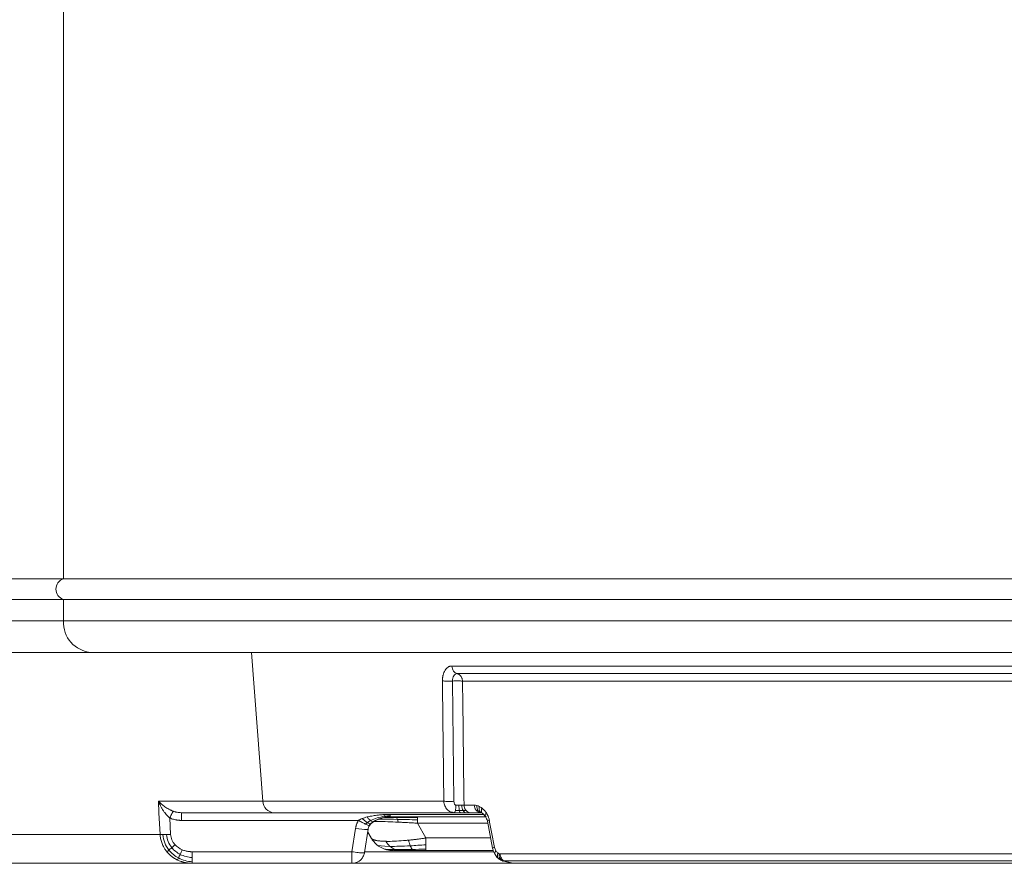
# Model space of a CAD drawing. Units: millimetres. Extents: x 156 to 3993, y 100 to 3326.
# Drawn here: x 1512 to 1746, y 1475 to 1675 of the extents above; entities that cross this region are included whole.
import ezdxf

# ---------------------------------------------------------------- set-up
doc = ezdxf.new("R2010")
doc.units = ezdxf.units.MM

msp = doc.modelspace()

# ---------------------------------------------------------------- linework, layer by layer
at = {"color": 7, "linetype": 'Continuous', "lineweight": 15}
for p, q in [((1522.65, 2234.68), (1522.65, 1542.08)), ((1522.65, 1542.08), (1067.7, 1542.08)), ((1948.78, 1542.08), (1522.65, 1542.08)), ((1067.7, 1537.18), (1522.65, 1537.18)), ((1522.65, 1537.18), (1948.78, 1537.18)), ((1522.65, 1537.18), (1522.65, 1532.13)), ((1522.65, 1532.13), (612.76, 1532.13)), ((1522.65, 1532.13), (1948.78, 1532.13)), ((1614.73, 1521.4), (1783.42, 1521.4)), ((1615.22, 1489.33), (1614.89, 1517.84)), ((1616, 1519.6), (1784, 1519.6)), ((1784.57, 1517.8), (1617.27, 1517.8)), ((1569.93, 1489.37), (1545.16, 1489.37)), ((1545.16, 1489.37), (1545.29, 1486.63)), ((1569.93, 1489.37), (1612.83, 1489.37)), ((1620.05, 1488.45), (1617.61, 1488.45)), ((1545.29, 1486.63), (1545.54, 1481.48)), ((1548.05, 1481.48), (1547.86, 1485.39)), ((1550.6, 1484.8), (1550.6, 1486.63)), ((1599.06, 1485.54), (1600.09, 1485.63)), ((1600.09, 1485.63), (1622.8, 1485.63)), ((1615.32, 1486.63), (1614.9, 1486.72)), ((1615.32, 1486.63), (1615.39, 1486.69)), ((1615.36, 1486.66), (1615.39, 1486.66)), ((1621.29, 1486.66), (1621.54, 1486.64)), ((1621.29, 1486.66), (1621.57, 1486.63)), ((1621.54, 1486.64), (1621.88, 1486.49)), ((1621.88, 1486.49), (1622.21, 1486.25)), ((1622.21, 1486.25), (1622.28, 1486.18)), ((1592.58, 1484.8), (1550.6, 1484.8)), ((1591.05, 1477.37), (1591.9, 1482.89)), ((1594.02, 1477.17), (1594.87, 1482.7)), ((1595.18, 1483.58), (1595.56, 1484.03)), ((1595.58, 1484.08), (1595.54, 1484.05)), ((1595.59, 1484.07), (1596.25, 1484.55)), ((1606.56, 1484.13), (1608.58, 1480.63)), ((1623.16, 1484.6), (1624.39, 1478.19)), ((1545.54, 1481.48), (1102.24, 1481.48)), ((1594.77, 1482.05), (1595.59, 1480.63)), ((1598.83, 1477.97), (1600.96, 1477.63)), ((1598.98, 1477.91), (1600.28, 1477.65)), ((1553.15, 1477.37), (1591.05, 1477.37)), ((1600.05, 1477.68), (1600.53, 1477.63)), ((1602.18, 1477.63), (1602.43, 1477.63)), ((1608.58, 1477.63), (1624.55, 1477.63)), ((1624.89, 1476.91), (1625.26, 1476.31)), ((1626.18, 1476.86), (1779.2, 1476.86)), ((1591.05, 1474.63), (1553.15, 1474.63)), ((1626.92, 1475.18), (1628.84, 1474.73)), ((1627.11, 1475.18), (1779.65, 1475.18)), ((1628.84, 1474.73), (1629.9, 1474.64)), ((1629.88, 1474.66), (1630.25, 1474.63))]:
    msp.add_line(p, q, dxfattribs=at)
at = {"color": 8, "linetype": 'Continuous', "lineweight": 15}
for p, q in [((1567.2, 1524.63), (1569.93, 1489.37)), ((1598.87, 1485.49), (1601.57, 1485.48)), ((1600.27, 1485.49), (1598.87, 1485.49)), ((1599.92, 1485.62), (1600.09, 1485.63)), ((1622.24, 1486.23), (1600.09, 1486.23)), ((1601.23, 1485.48), (1600.27, 1485.49)), ((1605.58, 1485.46), (1605.12, 1485.46)), ((1621.01, 1487.03), (1621.54, 1486.64)), ((1595.15, 1483.6), (1595.12, 1483.57)), ((1595.54, 1484.05), (1595.45, 1483.99)), ((1596.25, 1484.56), (1596.09, 1484.49)), ((1623.25, 1484.13), (1606.56, 1484.13)), ((1608.58, 1480.63), (1623.92, 1480.63)), ((1624.66, 1477.37), (1594.11, 1477.37)), ((1625.67, 1475.95), (1625.96, 1475.66)), ((1628.83, 1474.74), (1629.88, 1474.66))]:
    msp.add_line(p, q, dxfattribs=at)
at = {"color": 8, "linetype": 'Continuous', "lineweight": 15, "flags": 128}
msp.add_lwpolyline([(1594.86, 1482.72), (1594.87, 1482.7), (1594.77, 1482.65), (1594.47, 1482.63), (1594, 1482.65), (1593.38, 1482.7), (1592.67, 1482.78), (1591.9, 1482.89)], dxfattribs=at)
at = {"color": 7, "linetype": 'Continuous', "lineweight": 15}
for centre, radius, start, end in [((1523.41, 1539.63), 2.57, 107.4067, 252.5933), ((1529.74, 1531.72), 7.1, 176.6765, 266.2371), ((1572.73, 1489.43), 2.81, 181.2698, 266.6325)]:
    msp.add_arc(centre, radius, start, end, dxfattribs=at)
for points, knots in [([(1529.27, 1524.63), (1528.92, 1524.63), (1528.21, 1524.63), (1527.13, 1524.63), (1526.05, 1524.63), (1524.96, 1524.63), (1523.86, 1524.63), (1522.75, 1524.63), (1521.63, 1524.63), (1520.51, 1524.63), (1519.38, 1524.63), (1518.23, 1524.63), (1517.08, 1524.63), (1515.92, 1524.63), (1514.76, 1524.63), (1513.58, 1524.63), (1511.29, 1524.63), (1507.82, 1524.63), (1503.12, 1524.63), (1498.29, 1524.63), (1491.65, 1524.63), (1483.02, 1524.63), (1472.13, 1524.63), (1460.73, 1524.63), (1448.81, 1524.63), (1436.4, 1524.63), (1419.18, 1524.63), (1396.5, 1524.63), (1367.62, 1524.63), (1337.23, 1524.63), (1305.55, 1524.63), (1272.81, 1524.63), (1239.25, 1524.63), (1205.12, 1524.63), (1170.68, 1524.63), (1136.17, 1524.63), (1101.84, 1524.63), (1067.7, 1524.63), (1033.57, 1524.63), (999.23, 1524.63), (964.73, 1524.63), (930.29, 1524.63), (896.16, 1524.63), (862.6, 1524.63), (829.85, 1524.63), (798.17, 1524.63), (767.79, 1524.63), (738.91, 1524.63), (716.23, 1524.63), (699, 1524.63), (686.6, 1524.63), (674.67, 1524.63), (663.28, 1524.63), (652.39, 1524.63), (643.76, 1524.63), (637.12, 1524.63), (632.29, 1524.63), (627.58, 1524.63), (623.77, 1524.63), (620.79, 1524.63), (618.61, 1524.63), (616.46, 1524.63), (614.33, 1524.63), (612.24, 1524.63), (610.17, 1524.63), (608.14, 1524.63), (606.8, 1524.63), (606.14, 1524.63)], [0, 0, 0, 0, 0.002001, 0.004002, 0.006002, 0.008003, 0.010003, 0.012003, 0.014003, 0.016003, 0.018004, 0.020004, 0.022004, 0.024005, 0.026005, 0.028006, 0.030007, 0.03763, 0.045251, 0.052872, 0.060495, 0.07595, 0.091406, 0.107043, 0.122681, 0.138466, 0.154252, 0.186045, 0.21799, 0.250012, 0.282034, 0.313979, 0.345772, 0.377338, 0.408609, 0.439516, 0.469998, 0.5, 0.530002, 0.560484, 0.591392, 0.622662, 0.654228, 0.686021, 0.717966, 0.749988, 0.78201, 0.813955, 0.845748, 0.861533, 0.877319, 0.892956, 0.908594, 0.924049, 0.939505, 0.947128, 0.954749, 0.96237, 0.969993, 0.973745, 0.977496, 0.981246, 0.984996, 0.988747, 0.992497, 0.996248, 1, 1, 1, 1]), ([(1948.38, 1524.63), (1947.66, 1524.63), (1946.21, 1524.63), (1944.05, 1524.63), (1941.88, 1524.63), (1939.71, 1524.63), (1937.54, 1524.63), (1935.37, 1524.63), (1933.2, 1524.63), (1931.03, 1524.63), (1928.86, 1524.63), (1926.69, 1524.63), (1924.52, 1524.63), (1922.35, 1524.63), (1920.18, 1524.63), (1916.16, 1524.63), (1910.28, 1524.63), (1902.56, 1524.63), (1894.84, 1524.63), (1884.48, 1524.63), (1871.51, 1524.63), (1855.89, 1524.63), (1840.28, 1524.63), (1824.67, 1524.63), (1809.12, 1524.63), (1788.44, 1524.63), (1762.9, 1524.63), (1732.99, 1524.63), (1704.01, 1524.63), (1676.21, 1524.63), (1649.8, 1524.63), (1629.07, 1524.63), (1613.35, 1524.63), (1602.04, 1524.63), (1591.18, 1524.63), (1580.83, 1524.63), (1570.94, 1524.63), (1563.13, 1524.63), (1557.13, 1524.63), (1552.77, 1524.63), (1548.53, 1524.63), (1545.09, 1524.63), (1542.42, 1524.63), (1540.45, 1524.63), (1538.52, 1524.63), (1536.61, 1524.63), (1534.73, 1524.63), (1532.88, 1524.63), (1531.06, 1524.63), (1529.87, 1524.63), (1529.27, 1524.63)], [0, 0, 0, 0, 0.00427, 0.008539, 0.012808, 0.017077, 0.021345, 0.025613, 0.029881, 0.034149, 0.038417, 0.042685, 0.046953, 0.051222, 0.055492, 0.059762, 0.074968, 0.090169, 0.105371, 0.120578, 0.151451, 0.182325, 0.213598, 0.244872, 0.276473, 0.308075, 0.371768, 0.435799, 0.5, 0.564201, 0.628232, 0.691925, 0.723526, 0.755128, 0.786401, 0.817675, 0.848548, 0.879422, 0.894628, 0.90983, 0.925032, 0.940238, 0.94771, 0.955181, 0.96265, 0.970119, 0.977588, 0.985057, 0.992528, 1, 1, 1, 1]), ([(1612.49, 1517.88), (1612.49, 1517.94), (1612.49, 1518.08), (1612.5, 1518.28), (1612.52, 1518.48), (1612.54, 1518.67), (1612.57, 1518.87), (1612.6, 1519.06), (1612.68, 1519.4), (1612.83, 1519.87), (1613.11, 1520.4), (1613.45, 1520.84), (1613.77, 1521.1), (1614.05, 1521.26), (1614.27, 1521.34), (1614.5, 1521.39), (1614.65, 1521.39), (1614.73, 1521.4)], [0, 0, 0, 0, 0.035649, 0.071133, 0.106555, 0.142017, 0.177622, 0.213469, 0.249659, 0.375043, 0.499718, 0.624651, 0.749877, 0.812572, 0.874796, 0.937093, 1, 1, 1, 1]), ([(1614.73, 1521.4), (1614.76, 1520.96), (1614.9, 1520.54), (1615.36, 1519.89), (1615.67, 1519.67), (1616, 1519.6)], [0, 0, 0, 0, 0.5, 0.5, 1, 1, 1, 1]), ([(1612.83, 1489.37), (1612.77, 1494.11), (1612.66, 1503.62), (1612.55, 1513.12), (1612.49, 1517.88)], [0, 0, 0, 0, 0.499488, 1, 1, 1, 1]), ([(1612.49, 1517.88), (1612.49, 1517.88), (1612.77, 1517.84), (1613.17, 1517.81), (1614.03, 1517.8), (1614.49, 1517.81), (1614.89, 1517.84)], [0.00003, 0.00003, 0.00003, 0.00003, 0.000301, 1.343895, 1.343895, 2.687458, 2.687458, 2.687458, 2.687458]), ([(1614.89, 1517.84), (1614.88, 1518.32), (1614.99, 1518.77), (1615.3, 1519.26), (1615.42, 1519.38), (1615.7, 1519.56), (1615.85, 1519.6), (1616, 1519.6)], [0, 0, 0, 0, 0.5, 0.5, 0.75, 0.75, 1, 1, 1, 1]), ([(1617.27, 1517.8), (1617.13, 1517.82), (1616.96, 1517.84), (1616.59, 1517.86), (1616.38, 1517.87), (1615.95, 1517.88), (1615.74, 1517.87), (1615.3, 1517.86), (1615.09, 1517.85), (1614.89, 1517.84)], [0, 0, 0, 0, 0.25, 0.25, 0.5, 0.5, 0.75, 0.75, 1, 1, 1, 1]), ([(1616, 1519.6), (1616.03, 1519.59), (1616.1, 1519.57), (1616.2, 1519.54), (1616.29, 1519.5), (1616.38, 1519.45), (1616.47, 1519.39), (1616.57, 1519.31), (1616.71, 1519.18), (1616.86, 1519.01), (1617, 1518.78), (1617.11, 1518.56), (1617.18, 1518.32), (1617.24, 1518.08), (1617.26, 1517.9), (1617.27, 1517.8)], [0, 0, 0, 0, 0.053208, 0.103985, 0.152443, 0.198754, 0.243161, 0.307929, 0.370748, 0.500065, 0.601191, 0.706289, 0.795111, 0.892637, 1, 1, 1, 1]), ([(1545.16, 1489.37), (1545.22, 1489.31), (1545.32, 1489.2), (1545.48, 1489.04), (1545.63, 1488.91), (1545.76, 1488.79), (1545.97, 1488.6), (1546.28, 1488.35), (1546.72, 1488.03), (1547.16, 1487.73), (1547.57, 1487.49), (1547.9, 1487.32), (1548.16, 1487.19), (1548.4, 1487.08), (1548.57, 1487.01), (1548.65, 1486.98)], [0, 0, 0, 0, 0.066057, 0.125112, 0.177164, 0.222213, 0.260259, 0.397341, 0.516795, 0.648203, 0.765283, 0.829304, 0.889705, 0.94657, 1, 1, 1, 1]), ([(1547.86, 1485.39), (1547.82, 1485.42), (1547.72, 1485.5), (1547.58, 1485.62), (1547.44, 1485.75), (1547.3, 1485.89), (1547.16, 1486.04), (1546.93, 1486.29), (1546.63, 1486.66), (1546.28, 1487.16), (1545.95, 1487.69), (1545.67, 1488.2), (1545.4, 1488.77), (1545.25, 1489.15), (1545.16, 1489.37)], [0, 0, 0, 0, 0.0352681, 0.0720525, 0.1103862, 0.1502981, 0.191814, 0.2349567, 0.3520367, 0.4834973, 0.6028852, 0.7399465, 0.8479696, 1, 1, 1, 1]), ([(1612.83, 1489.37), (1613.11, 1489.33), (1613.5, 1489.3), (1614.36, 1489.29), (1614.82, 1489.3), (1615.22, 1489.33)], [0, 0, 0, 0, 0.5, 0.5, 1, 1, 1, 1]), ([(1615.7, 1488.39), (1615.64, 1488.39), (1615.57, 1488.42), (1615.46, 1488.5), (1615.41, 1488.57), (1615.28, 1488.83), (1615.23, 1489.08), (1615.22, 1489.33)], [0, 0, 0, 0, 0.25, 0.25, 0.5, 0.5, 1, 1, 1, 1]), ([(1615.7, 1488.39), (1615.75, 1488.39), (1615.84, 1488.39), (1615.98, 1488.39), (1616.12, 1488.38), (1616.22, 1488.38), (1616.26, 1488.38)], [0, 0, 0, 0, 0.253188, 0.504603, 0.753708, 1, 1, 1, 1]), ([(1616.26, 1488.38), (1616.29, 1488.38), (1616.33, 1488.38), (1616.38, 1488.38), (1616.41, 1488.38)], [0, 0, 0, 0, 0.498293, 1, 1, 1, 1]), ([(1616.41, 1488.38), (1616.45, 1488.38), (1616.52, 1488.39), (1616.64, 1488.39), (1616.77, 1488.39), (1616.91, 1488.4), (1617.01, 1488.4), (1617.06, 1488.41)], [0, 0, 0, 0, 0.167848, 0.337109, 0.507533, 0.74899, 1, 1, 1, 1]), ([(1616.52, 1487.13), (1616.49, 1487.29), (1616.46, 1487.48), (1616.42, 1487.91), (1616.41, 1488.15), (1616.41, 1488.38)], [0, 0, 0, 0, 0.5, 0.5, 1, 1, 1, 1]), ([(1617.06, 1488.41), (1617.1, 1488.41), (1617.18, 1488.41), (1617.3, 1488.42), (1617.41, 1488.43), (1617.51, 1488.44), (1617.58, 1488.45), (1617.61, 1488.45)], [0, 0, 0, 0, 0.192009, 0.388548, 0.589109, 0.793129, 1, 1, 1, 1]), ([(1617.39, 1487.14), (1617.3, 1487.3), (1617.22, 1487.49), (1617.11, 1487.93), (1617.08, 1488.17), (1617.06, 1488.4)], [0, 0, 0, 0, 0.5, 0.5, 1, 1, 1, 1]), ([(1618.1, 1487.15), (1617.97, 1487.32), (1617.85, 1487.52), (1617.68, 1487.97), (1617.63, 1488.21), (1617.61, 1488.45)], [0, 0, 0, 0, 0.5, 0.5, 1, 1, 1, 1]), ([(1620.05, 1488.45), (1620.06, 1488.21), (1620.11, 1487.97), (1620.28, 1487.52), (1620.4, 1487.32), (1620.54, 1487.15)], [0, 0, 0, 0, 0.5, 0.5, 1, 1, 1, 1]), ([(1620.65, 1488.36), (1620.64, 1488.11), (1620.66, 1487.86), (1620.78, 1487.4), (1620.89, 1487.19), (1621.01, 1487.03)], [0, 0, 0, 0, 0.5, 0.5, 1, 1, 1, 1]), ([(1621.24, 1488.11), (1621.19, 1487.86), (1621.19, 1487.59), (1621.28, 1487.12), (1621.38, 1486.92), (1621.51, 1486.77)], [0, 0, 0, 0, 0.5, 0.5, 1, 1, 1, 1]), ([(1621.82, 1487.73), (1621.75, 1487.46), (1621.73, 1487.19), (1621.81, 1486.71), (1621.92, 1486.51), (1622.06, 1486.37)], [0, 0, 0, 0, 0.5, 0.5, 1, 1, 1, 1]), ([(1621.82, 1487.73), (1621.87, 1487.69), (1621.96, 1487.62), (1622.1, 1487.5), (1622.24, 1487.38), (1622.38, 1487.23), (1622.54, 1487.06), (1622.7, 1486.86), (1622.8, 1486.71), (1622.85, 1486.64)], [0, 0, 0, 0, 0.1266769, 0.2520741, 0.3763879, 0.4998197, 0.6705043, 0.8370202, 1, 1, 1, 1]), ([(1547.86, 1485.39), (1548.03, 1485.76), (1548.21, 1486.12), (1548.49, 1486.69), (1548.6, 1486.89), (1548.65, 1486.98)], [0, 0, 0, 0, 1.256627, 1.256627, 2.513254, 2.513254, 2.513254, 2.513254]), ([(1550.6, 1484.8), (1550.52, 1484.8), (1550.37, 1484.81), (1550.13, 1484.82), (1549.9, 1484.84), (1549.66, 1484.87), (1549.43, 1484.9), (1549.12, 1484.96), (1548.74, 1485.06), (1548.29, 1485.2), (1548.01, 1485.32), (1547.86, 1485.39)], [0, 0, 0, 0, 0.084119, 0.16779, 0.251113, 0.334186, 0.41711, 0.499985, 0.668615, 0.834974, 1, 1, 1, 1]), ([(1548.65, 1486.98), (1548.71, 1486.96), (1548.82, 1486.91), (1549.01, 1486.86), (1549.2, 1486.8), (1549.4, 1486.75), (1549.68, 1486.7), (1550.09, 1486.64), (1550.42, 1486.63), (1550.6, 1486.63)], [0, 0, 0, 0, 0.0903792, 0.1849765, 0.2838152, 0.3869161, 0.4942978, 0.7259612, 1, 1, 1, 1]), ([(1594.68, 1484.3), (1594.51, 1484.41), (1594.32, 1484.56), (1593.92, 1484.88), (1593.71, 1485.07), (1593.5, 1485.27)], [0, 0, 0, 0, 0.5, 0.5, 1, 1, 1, 1]), ([(1598.6, 1486.18), (1598.46, 1486.17), (1598.18, 1486.15), (1597.76, 1486.11), (1597.34, 1486.07), (1596.87, 1486.02), (1596.34, 1485.94), (1595.68, 1485.83), (1595.1, 1485.72), (1594.73, 1485.63), (1594.62, 1485.61)], [0, 0, 0, 0, 0.10573, 0.210046, 0.313203, 0.415364, 0.564786, 0.715998, 0.915086, 1, 1, 1, 1]), ([(1595.46, 1484.76), (1595.34, 1484.86), (1595.2, 1484.98), (1594.91, 1485.26), (1594.77, 1485.43), (1594.62, 1485.61)], [0, 0, 0, 0, 0.5, 0.5, 1, 1, 1, 1]), ([(1598.79, 1485.78), (1598.17, 1485.68), (1597.57, 1485.54), (1596.44, 1485.2), (1595.92, 1484.99), (1595.46, 1484.76)], [0, 0, 0, 0, 0.5, 0.5, 1, 1, 1, 1]), ([(1598.97, 1485.57), (1598.43, 1485.47), (1597.91, 1485.32), (1596.93, 1484.95), (1596.48, 1484.73), (1596.09, 1484.49)], [0, 0, 0, 0, 0.5, 0.5, 1, 1, 1, 1]), ([(1596.25, 1484.55), (1596.68, 1484.78), (1597.57, 1485.24), (1598.56, 1485.44), (1599.06, 1485.54)], [0, 0, 0, 0, 0.4872471, 1, 1, 1, 1]), ([(1616.74, 1486.63), (1616.68, 1486.63), (1616.56, 1486.63), (1616.33, 1486.63), (1616.03, 1486.63), (1615.67, 1486.63), (1615.44, 1486.63), (1615.32, 1486.63)], [0, 0, 0, 0, 0.124683, 0.249804, 0.500231, 0.749622, 1, 1, 1, 1]), ([(1616.74, 1486.63), (1616.7, 1486.63), (1616.66, 1486.67), (1616.58, 1486.84), (1616.55, 1486.97), (1616.52, 1487.13)], [0, 0, 0, 0, 0.5, 0.5, 1, 1, 1, 1]), ([(1618.05, 1486.63), (1618, 1486.63), (1617.9, 1486.63), (1617.74, 1486.63), (1617.59, 1486.63), (1617.37, 1486.63), (1617.09, 1486.63), (1616.85, 1486.63), (1616.74, 1486.63)], [0, 0, 0, 0, 0.122528, 0.245234, 0.368351, 0.492108, 0.746698, 1, 1, 1, 1]), ([(1618.05, 1486.63), (1617.93, 1486.63), (1617.81, 1486.67), (1617.58, 1486.85), (1617.48, 1486.98), (1617.39, 1487.14)], [0, 0, 0, 0, 0.5, 0.5, 1, 1, 1, 1]), ([(1619.15, 1486.63), (1619.11, 1486.63), (1619.03, 1486.63), (1618.91, 1486.63), (1618.78, 1486.63), (1618.65, 1486.63), (1618.51, 1486.63), (1618.36, 1486.63), (1618.21, 1486.63), (1618.1, 1486.63), (1618.05, 1486.63)], [0, 0, 0, 0, 0.123076, 0.245854, 0.368578, 0.491489, 0.614831, 0.73884, 0.8696, 1, 1, 1, 1]), ([(1619.15, 1486.63), (1618.96, 1486.63), (1618.77, 1486.67), (1618.41, 1486.86), (1618.24, 1486.99), (1618.1, 1487.15)], [0, 0, 0, 0, 0.5, 0.5, 1, 1, 1, 1]), ([(1622.28, 1486.18), (1622.29, 1486.17), (1622.31, 1486.16), (1622.36, 1486.12), (1622.48, 1486), (1622.6, 1485.84), (1622.7, 1485.71)], [0, 0, 0, 0, 0.264717, 0.368739, 0.456144, 1, 1, 1, 1]), ([(1622.71, 1485.69), (1622.81, 1485.53), (1623, 1485.22), (1623.11, 1484.8), (1623.16, 1484.59)], [0, 0, 0, 0, 0.508763, 1, 1, 1, 1]), ([(1622.85, 1486.64), (1622.89, 1486.59), (1622.96, 1486.48), (1623.06, 1486.32), (1623.15, 1486.15), (1623.24, 1485.97), (1623.34, 1485.75), (1623.44, 1485.47), (1623.55, 1485.14), (1623.6, 1484.91), (1623.62, 1484.8)], [0, 0, 0, 0, 0.102558, 0.203712, 0.303717, 0.402833, 0.501332, 0.672334, 0.837966, 1, 1, 1, 1]), ([(1591.9, 1482.89), (1591.91, 1482.96), (1591.94, 1483.11), (1591.99, 1483.33), (1592.04, 1483.55), (1592.11, 1483.76), (1592.18, 1483.97), (1592.27, 1484.18), (1592.36, 1484.39), (1592.46, 1484.6), (1592.54, 1484.74), (1592.58, 1484.8)], [0, 0, 0, 0, 0.109884, 0.219641, 0.32946, 0.439528, 0.550029, 0.661149, 0.773067, 0.88596, 1, 1, 1, 1]), ([(1594.2, 1483.94), (1593.98, 1484.05), (1593.71, 1484.19), (1593.16, 1484.48), (1592.86, 1484.64), (1592.58, 1484.8)], [0, 0, 0, 0, 0.5, 0.5, 1, 1, 1, 1]), ([(1595.12, 1483.57), (1595.05, 1483.58), (1594.94, 1483.62), (1594.62, 1483.75), (1594.42, 1483.84), (1594.2, 1483.94)], [0, 0, 0, 0, 0.5, 0.5, 1, 1, 1, 1]), ([(1595.45, 1483.99), (1595.38, 1483.98), (1595.27, 1484), (1595, 1484.11), (1594.85, 1484.19), (1594.68, 1484.3)], [0, 0, 0, 0, 0.5, 0.5, 1, 1, 1, 1]), ([(1594.87, 1482.7), (1594.9, 1482.85), (1594.96, 1483.16), (1595.11, 1483.44), (1595.18, 1483.58)], [0, 0, 0, 0, 0.480241, 1, 1, 1, 1]), ([(1596.09, 1484.49), (1596.02, 1484.48), (1595.92, 1484.5), (1595.71, 1484.59), (1595.59, 1484.66), (1595.46, 1484.76)], [0, 0, 0, 0, 0.5, 0.5, 1, 1, 1, 1]), ([(1602.02, 1484.39), (1602.11, 1484.38), (1602.32, 1484.37), (1602.65, 1484.36), (1603.03, 1484.34), (1603.45, 1484.32), (1603.97, 1484.29), (1604.59, 1484.25), (1605.26, 1484.21), (1605.92, 1484.17), (1606.35, 1484.14), (1606.56, 1484.13)], [0, 0, 0, 0, 0.064744, 0.138755, 0.222221, 0.315363, 0.418433, 0.57114, 0.719131, 0.862167, 1, 1, 1, 1]), ([(1623.62, 1484.8), (1623.82, 1483.73), (1624.24, 1481.6), (1624.65, 1479.46), (1624.85, 1478.4)], [0, 0, 0, 0, 0.5004856, 1, 1, 1, 1]), ([(1547.15, 1477.38), (1547.14, 1477.39), (1546.98, 1477.59), (1546.69, 1477.99), (1546.35, 1478.55), (1546.1, 1479.08), (1545.92, 1479.55), (1545.77, 1480.02), (1545.66, 1480.51), (1545.58, 1480.99), (1545.55, 1481.31), (1545.54, 1481.48)], [0, 0, 0, 0, 0.007984, 0.171734, 0.335112, 0.448955, 0.561494, 0.672797, 0.782934, 0.891977, 1, 1, 1, 1]), ([(1595.59, 1480.63), (1595.6, 1480.61), (1595.63, 1480.57), (1595.68, 1480.52), (1595.73, 1480.46), (1595.8, 1480.41), (1595.88, 1480.36), (1595.96, 1480.31), (1596.06, 1480.27), (1596.16, 1480.23), (1596.28, 1480.19), (1596.4, 1480.15), (1596.52, 1480.11), (1596.66, 1480.08), (1596.85, 1480.04), (1597.11, 1479.99), (1597.44, 1479.95), (1597.81, 1479.91), (1598.2, 1479.88), (1598.62, 1479.85), (1598.92, 1479.84), (1599.07, 1479.84)], [0, 0, 0, 0, 0.043248, 0.086192, 0.128835, 0.171181, 0.213235, 0.255, 0.29648, 0.337679, 0.378602, 0.419253, 0.459636, 0.499757, 0.539618, 0.617324, 0.694591, 0.771455, 0.847952, 0.924121, 1, 1, 1, 1]), ([(1604.47, 1480.11), (1604.59, 1480.12), (1604.82, 1480.14), (1605.17, 1480.18), (1605.53, 1480.22), (1605.9, 1480.27), (1606.27, 1480.31), (1606.64, 1480.36), (1607.02, 1480.41), (1607.41, 1480.46), (1607.79, 1480.51), (1608.19, 1480.57), (1608.45, 1480.61), (1608.58, 1480.63)], [0, 0, 0, 0, 0.087815, 0.17622, 0.265225, 0.35484, 0.445075, 0.535938, 0.627439, 0.719587, 0.812391, 0.905859, 1, 1, 1, 1]), ([(1553.15, 1477.37), (1553.08, 1477.37), (1552.95, 1477.37), (1552.75, 1477.38), (1552.53, 1477.4), (1552.26, 1477.43), (1551.93, 1477.48), (1551.54, 1477.57), (1551.16, 1477.69), (1550.92, 1477.79), (1550.8, 1477.84)], [0, 0, 0, 0, 0.0837343, 0.1677204, 0.2518995, 0.3528925, 0.4999516, 0.6759375, 0.8426442, 1, 1, 1, 1]), ([(1599.07, 1479.84), (1599.13, 1479.84), (1599.27, 1479.84), (1599.47, 1479.83), (1600.2, 1479.83), (1601.59, 1479.87), (1603.17, 1479.99), (1604.16, 1480.08), (1604.37, 1480.1), (1604.47, 1480.11)], [0, 0, 0, 0, 0.0446517, 0.0892438, 0.1337806, 0.5134388, 0.8993353, 0.9495187, 1, 1, 1, 1]), ([(1624.39, 1478.19), (1624.45, 1477.93), (1624.58, 1477.43), (1624.81, 1477.01), (1624.92, 1476.8)], [0, 0, 0, 0, 0.5210317, 1, 1, 1, 1]), ([(1549.68, 1475.41), (1549.6, 1475.45), (1549.43, 1475.53), (1549.19, 1475.66), (1548.96, 1475.8), (1548.74, 1475.94), (1548.53, 1476.09), (1548.32, 1476.24), (1548.07, 1476.45), (1547.77, 1476.71), (1547.45, 1477.03), (1547.25, 1477.27), (1547.15, 1477.38)], [0, 0, 0, 0, 0.086027, 0.170621, 0.253788, 0.335534, 0.415863, 0.494783, 0.5723, 0.718291, 0.860841, 1, 1, 1, 1]), ([(1549.93, 1475.89), (1550.42, 1475.63), (1550.95, 1475.42), (1552.03, 1475.12), (1552.59, 1475.03), (1553.15, 1474.99)], [0, 0, 0, 0, 0.5, 0.5, 1, 1, 1, 1]), ([(1591.05, 1474.63), (1591.05, 1474.63), (1591.05, 1474.7), (1591.05, 1474.97), (1591.05, 1475.17), (1591.05, 1475.67), (1591.05, 1475.97), (1591.05, 1476.63), (1591.05, 1477), (1591.05, 1477.37)], [0, 0, 0, 0, 0.25, 0.25, 0.5, 0.5, 0.75, 0.75, 1, 1, 1, 1]), ([(1591.08, 1474.67), (1591.25, 1474.66), (1591.73, 1474.65), (1592.38, 1474.91), (1593.05, 1475.34), (1593.36, 1475.72), (1593.53, 1475.93)], [0, 0, 0, 0, 0.18051, 0.493568, 0.713682, 1, 1, 1, 1]), ([(1593.53, 1475.93), (1593.7, 1476.22), (1593.92, 1476.62), (1593.99, 1477.06), (1594.01, 1477.17)], [0, 0, 0, 0, 0.737897, 1, 1, 1, 1]), ([(1601.08, 1477.63), (1601.13, 1477.63), (1601.24, 1477.63), (1601.81, 1477.63), (1602.25, 1477.63), (1602.38, 1477.63)], [0, 0, 0, 0, 0.389293, 0.823046, 1, 1, 1, 1]), ([(1602.6, 1477.63), (1602.66, 1477.63), (1602.78, 1477.63), (1603.22, 1477.63), (1604.09, 1477.63), (1605.06, 1477.63), (1605.72, 1477.63), (1605.85, 1477.63), (1605.93, 1477.63)], [0, 0, 0, 0, 0.065928, 0.132722, 0.478542, 0.897608, 0.932257, 1, 1, 1, 1]), ([(1625.15, 1477.62), (1625.01, 1477.43), (1624.92, 1477.24), (1624.86, 1476.92), (1624.91, 1476.78), (1625, 1476.69)], [0, 0, 0, 0, 0.5, 0.5, 1, 1, 1, 1]), ([(1625.26, 1476.31), (1625.36, 1476.18), (1625.57, 1475.93), (1625.82, 1475.74), (1625.94, 1475.64)], [0, 0, 0, 0, 0.4994929, 1, 1, 1, 1]), ([(1625.62, 1477.08), (1625.56, 1476.87), (1625.53, 1476.66), (1625.54, 1476.26), (1625.59, 1476.09), (1625.67, 1475.95)], [0, 0, 0, 0, 0.5, 0.5, 1, 1, 1, 1]), ([(1625.96, 1476.9), (1625.94, 1476.7), (1625.95, 1476.5), (1626.02, 1476.12), (1626.08, 1475.95), (1626.15, 1475.8)], [0, 0, 0, 0, 0.5, 0.5, 1, 1, 1, 1]), ([(1625.94, 1475.64), (1626.07, 1475.55), (1626.32, 1475.38), (1626.59, 1475.27), (1626.73, 1475.22)], [0, 0, 0, 0, 0.5069911, 1, 1, 1, 1]), ([(1626.15, 1475.8), (1626.23, 1475.64), (1626.33, 1475.51), (1626.56, 1475.3), (1626.69, 1475.22), (1626.83, 1475.17)], [0, 0, 0, 0, 0.5, 0.5, 1, 1, 1, 1]), ([(1626.47, 1475.85), (1626.39, 1475.99), (1626.32, 1476.16), (1626.22, 1476.5), (1626.19, 1476.68), (1626.18, 1476.86)], [0, 0, 0, 0, 0.5, 0.5, 1, 1, 1, 1]), ([(1627.11, 1475.18), (1626.98, 1475.25), (1626.86, 1475.34), (1626.65, 1475.57), (1626.55, 1475.7), (1626.47, 1475.85)], [0, 0, 0, 0, 0.5, 0.5, 1, 1, 1, 1]), ([(582.26, 1474.63), (634.44, 1474.63), (706.25, 1474.63), (875.9, 1474.63), (971.03, 1474.63), (1164.38, 1474.63), (1259.5, 1474.63), (1429.16, 1474.63), (1500.96, 1474.63), (1553.15, 1474.63)], [0, 0, 0, 0, 0.25, 0.25, 0.5, 0.5, 0.75, 0.75, 1, 1, 1, 1]), ([(1553.15, 1474.63), (1553.05, 1474.63), (1552.87, 1474.63), (1552.59, 1474.65), (1552.32, 1474.67), (1552.06, 1474.7), (1551.82, 1474.74), (1551.58, 1474.78), (1551.35, 1474.83), (1551.12, 1474.88), (1550.91, 1474.94), (1550.71, 1475), (1550.43, 1475.09), (1550.09, 1475.22), (1549.81, 1475.35), (1549.68, 1475.41)], [0, 0, 0, 0, 0.0793759, 0.1564705, 0.2312849, 0.3038202, 0.3740772, 0.4420571, 0.5077611, 0.5711903, 0.632346, 0.6912295, 0.7478422, 0.8755348, 1, 1, 1, 1]), ([(1629.9, 1474.63), (1624.12, 1474.63), (1611.58, 1474.63), (1598.35, 1474.63), (1591.23, 1474.63)], [0, 0, 0, 0, 0.461315, 1, 1, 1, 1]), ([(1627.11, 1475.18), (1627.2, 1475.15), (1627.38, 1475.09), (1627.67, 1475), (1627.98, 1474.91), (1628.31, 1474.83), (1628.6, 1474.78), (1628.78, 1474.75), (1628.83, 1474.74)], [0, 0, 0, 0, 0.156361, 0.325089, 0.506181, 0.699631, 0.905433, 1, 1, 1, 1])]:
    msp.add_open_spline(points, degree=3, knots=knots, dxfattribs=at)
for points in [[(1617.61, 1488.45), (1617.49, 1498.24), (1617.38, 1508.02), (1617.27, 1517.8)], [(1615.58, 1487.13), (1615.64, 1487.46), (1615.69, 1487.91), (1615.7, 1488.39)], [(1620.65, 1488.36), (1620.45, 1488.42), (1620.25, 1488.45), (1620.05, 1488.45)], [(1621.24, 1488.11), (1621.05, 1488.22), (1620.85, 1488.3), (1620.65, 1488.36)], [(1621.82, 1487.73), (1621.63, 1487.87), (1621.44, 1488), (1621.24, 1488.11)], [(1550.6, 1486.63), (1558.42, 1486.63), (1565.72, 1486.63), (1572.57, 1486.63)], [(1572.57, 1486.63), (1584.69, 1486.63), (1599.01, 1486.63), (1615.32, 1486.63)], [(1593.5, 1485.27), (1593.15, 1485.13), (1592.82, 1484.98), (1592.58, 1484.8)], [(1594.62, 1485.61), (1594.23, 1485.51), (1593.85, 1485.39), (1593.5, 1485.27)], [(1600.09, 1486.23), (1599.59, 1486.23), (1599.09, 1486.21), (1598.6, 1486.18)], [(1598.79, 1485.78), (1598.73, 1485.88), (1598.67, 1486.02), (1598.6, 1486.18)], [(1600.09, 1485.9), (1599.66, 1485.89), (1599.22, 1485.84), (1598.79, 1485.78)], [(1598.97, 1485.57), (1598.92, 1485.6), (1598.86, 1485.67), (1598.79, 1485.78)], [(1600.09, 1485.7), (1599.72, 1485.68), (1599.34, 1485.64), (1598.97, 1485.57)], [(1599.12, 1485.57), (1599.08, 1485.53), (1599.03, 1485.53), (1598.97, 1485.57)], [(1600.09, 1486.23), (1600.09, 1486.1), (1600.09, 1485.99), (1600.09, 1485.9)], [(1600.09, 1485.9), (1600.09, 1485.81), (1600.09, 1485.74), (1600.09, 1485.7)], [(1600.09, 1485.7), (1600.09, 1485.65), (1600.09, 1485.63), (1600.09, 1485.63)], [(1601.57, 1485.48), (1601.48, 1485.58), (1601.38, 1485.63), (1601.29, 1485.63)], [(1601.57, 1485.48), (1603.13, 1485.47), (1604.81, 1485.46), (1606.56, 1485.45)], [(1601.82, 1485.05), (1601.74, 1485.24), (1601.66, 1485.38), (1601.57, 1485.48)], [(1601.82, 1485.05), (1603.3, 1485.02), (1604.9, 1484.98), (1606.56, 1484.93)], [(1602.02, 1484.39), (1601.96, 1484.64), (1601.9, 1484.87), (1601.82, 1485.05)], [(1606.56, 1484.93), (1606.56, 1485.15), (1606.56, 1485.33), (1606.56, 1485.45)], [(1606.56, 1484.13), (1606.56, 1484.43), (1606.56, 1484.7), (1606.56, 1484.93)], [(1616.52, 1487.13), (1616.21, 1487.13), (1615.88, 1487.13), (1615.58, 1487.13)], [(1617.39, 1487.14), (1617.12, 1487.13), (1616.82, 1487.13), (1616.52, 1487.13)], [(1618.1, 1487.15), (1617.91, 1487.15), (1617.66, 1487.14), (1617.39, 1487.14)], [(1621.57, 1486.63), (1621.16, 1486.63), (1620.35, 1486.63), (1619.55, 1486.63), (1619.15, 1486.63)], [(1620.54, 1487.15), (1620.69, 1487.14), (1620.85, 1487.1), (1621.01, 1487.03)], [(1621.01, 1487.03), (1621.17, 1486.97), (1621.34, 1486.88), (1621.51, 1486.77)], [(1621.51, 1486.77), (1621.68, 1486.66), (1621.86, 1486.52), (1622.06, 1486.37)], [(1622.06, 1486.37), (1622.36, 1486.13), (1622.64, 1485.85), (1622.86, 1485.55)], [(1594.68, 1484.3), (1594.45, 1484.15), (1594.29, 1484.01), (1594.2, 1483.94)], [(1595.46, 1484.76), (1595.16, 1484.61), (1594.89, 1484.45), (1594.68, 1484.3)], [(1595.45, 1483.99), (1595.28, 1483.82), (1595.17, 1483.66), (1595.12, 1483.57)], [(1596.09, 1484.49), (1595.84, 1484.32), (1595.62, 1484.15), (1595.45, 1483.99)], [(1545.54, 1481.48), (1545.72, 1481.46), (1545.95, 1481.45), (1546.21, 1481.44)], [(1546.21, 1481.44), (1546.47, 1481.44), (1546.76, 1481.44), (1547.08, 1481.44)], [(1546.21, 1481.44), (1546.29, 1480.1), (1546.82, 1478.78), (1547.64, 1477.76)], [(1547.08, 1481.44), (1547.39, 1481.45), (1547.72, 1481.46), (1548.05, 1481.48)], [(1547.08, 1481.44), (1547.14, 1480.31), (1547.6, 1479.19), (1548.32, 1478.33)], [(1549.1, 1479.02), (1548.49, 1479.69), (1548.09, 1480.57), (1548.05, 1481.48)], [(1595.59, 1480.63), (1595.94, 1480.03), (1596.4, 1479.48), (1596.93, 1479.03)], [(1608.58, 1480.63), (1608.58, 1480.02), (1608.58, 1479.48), (1608.58, 1479.03)], [(1548.32, 1478.33), (1548.07, 1478.11), (1547.84, 1477.92), (1547.64, 1477.76)], [(1549.1, 1479.02), (1548.84, 1478.78), (1548.57, 1478.54), (1548.32, 1478.33)], [(1548.32, 1478.33), (1548.87, 1477.67), (1549.57, 1477.13), (1550.32, 1476.75)], [(1550.8, 1477.84), (1550.16, 1478.11), (1549.57, 1478.51), (1549.1, 1479.02)], [(1550.8, 1477.84), (1550.64, 1477.46), (1550.47, 1477.08), (1550.32, 1476.75)], [(1600.06, 1478.65), (1598.3, 1478.67), (1597.21, 1478.8), (1596.93, 1479.03)], [(1596.93, 1479.03), (1597.46, 1478.59), (1598.08, 1478.23), (1598.74, 1477.99)], [(1601.27, 1477.89), (1599.79, 1477.9), (1598.91, 1477.93), (1598.74, 1477.99)], [(1598.74, 1477.99), (1599.39, 1477.75), (1600.09, 1477.63), (1600.79, 1477.63)], [(1600.06, 1478.65), (1599.69, 1478.98), (1599.35, 1479.38), (1599.07, 1479.84)], [(1604.87, 1478.78), (1603, 1478.68), (1601.36, 1478.63), (1600.06, 1478.65)], [(1601.27, 1477.89), (1600.84, 1478.06), (1600.43, 1478.32), (1600.06, 1478.65)], [(1605.37, 1477.92), (1603.77, 1477.9), (1602.36, 1477.89), (1601.27, 1477.89)], [(1602.6, 1477.63), (1602.15, 1477.63), (1601.7, 1477.72), (1601.27, 1477.89)], [(1604.87, 1478.78), (1604.72, 1479.15), (1604.58, 1479.6), (1604.47, 1480.11)], [(1608.58, 1479.03), (1607.29, 1478.93), (1606.04, 1478.84), (1604.87, 1478.78)], [(1605.37, 1477.92), (1605.2, 1478.12), (1605.02, 1478.41), (1604.87, 1478.78)], [(1608.58, 1477.99), (1607.46, 1477.96), (1606.38, 1477.94), (1605.37, 1477.92)], [(1605.93, 1477.63), (1605.75, 1477.63), (1605.55, 1477.73), (1605.37, 1477.92)], [(1608.58, 1479.03), (1608.58, 1478.58), (1608.58, 1478.23), (1608.58, 1477.99)], [(1608.58, 1477.99), (1608.58, 1477.75), (1608.58, 1477.63), (1608.58, 1477.63)], [(1625.15, 1477.62), (1625.02, 1477.85), (1624.91, 1478.11), (1624.85, 1478.4)], [(1547.64, 1477.76), (1547.44, 1477.6), (1547.27, 1477.47), (1547.15, 1477.38)], [(1547.64, 1477.76), (1548.27, 1476.97), (1549.07, 1476.34), (1549.93, 1475.89)], [(1549.93, 1475.89), (1549.82, 1475.66), (1549.73, 1475.5), (1549.68, 1475.41)], [(1550.32, 1476.75), (1550.17, 1476.42), (1550.04, 1476.12), (1549.93, 1475.89)], [(1550.32, 1476.75), (1551.19, 1476.31), (1552.17, 1476.05), (1553.15, 1475.98)], [(1553.15, 1477.37), (1553.15, 1476.87), (1553.15, 1476.39), (1553.15, 1475.98)], [(1553.15, 1475.98), (1553.15, 1475.57), (1553.15, 1475.22), (1553.15, 1474.99)], [(1605.93, 1477.63), (1606.76, 1477.63), (1607.65, 1477.63), (1608.58, 1477.63)], [(1625, 1476.69), (1625.19, 1476.34), (1625.42, 1476.09), (1625.67, 1475.95)], [(1625.62, 1477.08), (1625.44, 1477.22), (1625.29, 1477.4), (1625.15, 1477.62)], [(1625.96, 1476.9), (1625.84, 1476.93), (1625.73, 1477), (1625.62, 1477.08)], [(1625.67, 1475.95), (1625.82, 1475.85), (1625.99, 1475.8), (1626.15, 1475.8)], [(1626.18, 1476.86), (1626.11, 1476.86), (1626.03, 1476.87), (1625.96, 1476.9)], [(1626.15, 1475.8), (1626.26, 1475.79), (1626.36, 1475.81), (1626.47, 1475.85)], [(1553.15, 1474.99), (1553.15, 1474.75), (1553.15, 1474.63), (1553.15, 1474.63)], [(1626.83, 1475.17), (1626.92, 1475.14), (1627.01, 1475.15), (1627.11, 1475.18)], [(1630.25, 1474.63), (1671.24, 1474.63), (1722.56, 1474.63), (1780.04, 1474.63)]]:
    msp.add_open_spline(points, degree=3, dxfattribs=at)
at = {"color": 8, "linetype": 'Continuous', "lineweight": 15}
for points, knots in [([(1614.9, 1486.72), (1614.73, 1486.74), (1614.25, 1486.81), (1613.59, 1487.33), (1613.12, 1488.06), (1612.89, 1488.77), (1612.85, 1489.16), (1612.83, 1489.37)], [0, 0, 0, 0, 0.144716, 0.421713, 0.696228, 0.84457, 1, 1, 1, 1]), ([(1597.46, 1485.12), (1597.78, 1485.11), (1599.05, 1485.11), (1600.63, 1485.08), (1601.82, 1485.05)], [0, 0, 0, 0, 0.252408, 1, 1, 1, 1]), ([(1615.39, 1486.69), (1615.41, 1486.71), (1615.48, 1486.75), (1615.54, 1486.98), (1615.58, 1487.13)], [0, 0, 0, 0, 0.337813, 1, 1, 1, 1]), ([(1620.54, 1487.15), (1620.61, 1487.08), (1620.76, 1486.92), (1621.01, 1486.76), (1621.19, 1486.67), (1621.29, 1486.66), (1621.29, 1486.66)], [0, 0, 0, 0, 0.332854, 0.665707, 0.998561, 1, 1, 1, 1]), ([(1622.85, 1486.64), (1622.79, 1486.53), (1622.66, 1486.29), (1622.61, 1485.99), (1622.63, 1485.78), (1622.7, 1485.71), (1622.71, 1485.7)], [0, 0, 0, 0, 0.307796, 0.626409, 0.951548, 1, 1, 1, 1]), ([(1596.2, 1484.52), (1596.44, 1484.52), (1597.21, 1484.53), (1598.94, 1484.51), (1600.72, 1484.45), (1601.79, 1484.4), (1602.02, 1484.39)], [0, 0, 0, 0, 0.170512, 0.528032, 0.898481, 1, 1, 1, 1]), ([(1623.62, 1484.8), (1623.52, 1484.77), (1623.3, 1484.7), (1623.16, 1484.64), (1623.18, 1484.61), (1623.18, 1484.61)], [0, 0, 0, 0, 0.38901, 0.794192, 1, 1, 1, 1]), ([(1624.41, 1478.2), (1624.41, 1478.21), (1624.39, 1478.23), (1624.53, 1478.3), (1624.75, 1478.36), (1624.85, 1478.4)], [0, 0, 0, 0, 0.211194, 0.61365, 1, 1, 1, 1]), ([(1591.05, 1477.37), (1591.31, 1477.33), (1591.83, 1477.25), (1592.55, 1477.17), (1593.18, 1477.12), (1593.64, 1477.1), (1593.95, 1477.12), (1593.99, 1477.15), (1594.01, 1477.17)], [0, 0, 0, 0, 0.165173, 0.33617, 0.507168, 0.672341, 0.834613, 1, 1, 1, 1])]:
    msp.add_open_spline(points, degree=3, knots=knots, dxfattribs=at)

doc.saveas('drawing.dxf')
